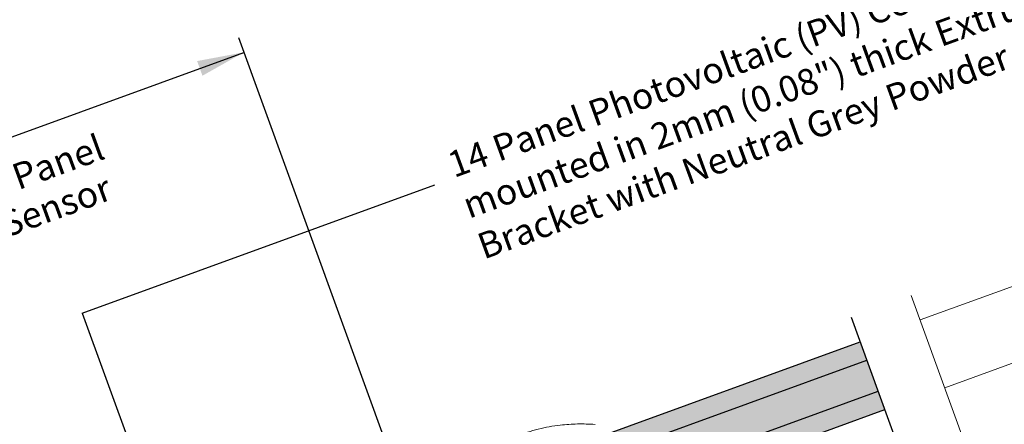
# Model space of a CAD drawing. Units: inches. Extents: x -17 to 63.8, y 0 to 55.1.
# Drawn here: x 4.7 to 14.2, y 32.7 to 36.6 of the extents above; entities that cross this region are included whole.
import ezdxf

# ---------------------------------------------------------------- set-up
doc = ezdxf.new("R2010")
doc.units = ezdxf.units.IN
doc.header["$LTSCALE"] = 2
doc.header["$MEASUREMENT"] = 0
doc.layers.get('0').update_dxf_attribs({"linetype": 'CONTINUOUS'})
doc.layers.add('hatch3', color=4, linetype='CONTINUOUS')
doc.layers.add('hatch4', color=254, linetype='CONTINUOUS')
doc.styles.add('SIMPLEX', font='txt')

msp = doc.modelspace()

# ---------------------------------------------------------------- hatches: boundary and pattern name
at = {"layer": 'hatch3', "linetype": 'Continuous'}
h = msp.add_hatch(color=256, dxfattribs=at)
h.paths.add_polyline_path([(12.8724, 33.3202), (12.8083, 33.4964), (9.6493, 32.3466), (9.7134, 32.1704)])
h.paths.add_polyline_path([(9.822, 31.872), (9.886, 31.6962), (13.0453, 32.8453), (12.981, 33.0218)])
at = {"layer": 'hatch4'}
msp.add_hatch(color=256, dxfattribs=at).paths.add_polyline_path([(9.7134, 32.1704), (9.822, 31.872), (12.981, 33.0218), (12.8724, 33.3202)])

# ---------------------------------------------------------------- linework, layer by layer
at = {"color": 7}
for p, q in [((6.8452, 36.4176), (9.5022, 29.0967)), ((2.0134, 34.4976), (6.8969, 36.2751))]:
    msp.add_line(p, q, dxfattribs=at)
for q in [(8.7284, 35.0017), (7.1366, 28.838)]:
    msp.add_line((5.3463, 33.7708), q)
at = {"color": 7, "linetype": 'Continuous', "lineweight": 15}
for p, q in [((16.608, 34.8794), (13.384, 33.7059)), ((16.845, 34.2283), (13.6209, 33.0548)), ((13.2984, 33.9409), (14.7612, 29.9219))]:
    msp.add_line(p, q, dxfattribs=at)
at = {"color": 7, "lineweight": 30}
for p, q in [((12.7228, 33.7313), (14.1855, 29.7124)), ((9.6493, 32.3466), (12.8083, 33.4964)), ((9.7134, 32.1704), (12.8724, 33.3202)), ((9.822, 31.872), (12.981, 33.0218)), ((9.8863, 31.6955), (13.0453, 32.8453))]:
    msp.add_line(p, q, dxfattribs=at)
at = {"color": 7, "linetype": 'Continuous', "lineweight": 15}
msp.add_open_spline([(10.2668, 32.7038), (10.2104, 32.7063), (10.0987, 32.7111), (9.916, 32.6968), (9.7202, 32.6635), (9.5847, 32.6181), (9.517, 32.5954)], degree=3, knots=[0, 0, 0, 0, 0.22168, 0.439034, 0.719396, 1, 1, 1, 1], dxfattribs=at)
at = {"color": 7}
msp.add_solid([(6.4484, 36.1916), (6.4997, 36.0507), (6.8969, 36.2751)], dxfattribs=at)

# ---------------------------------------------------------------- texts
at = {"color": 7, "style": 'SIMPLEX'}
for s, p in [('VELUX Solar Panel', (2.8467, 34.2647)), ('And Rain Sensor', (3.2173, 33.9849))]:
    msp.add_text(s, height=0.25, rotation=20, dxfattribs=at).set_placement(p)
at = {"color": 7, "insert": (8.828, 35.3033), "char_height": 0.25, "attachment_point": 1, "rotation": 20, "style": 'SIMPLEX'}
msp.add_mtext_dynamic_manual_height_columns('14 Panel Photovoltaic (PV) Cells and Piezo Electric Rain Sensor mounted in 2mm (0.08") thick Extruded Aluminum Mounting Bracket with Neutral Grey Powder Coat Finish', width=10.181785, gutter_width=12.5, heights=[0], dxfattribs=at)

doc.saveas('drawing.dxf')
